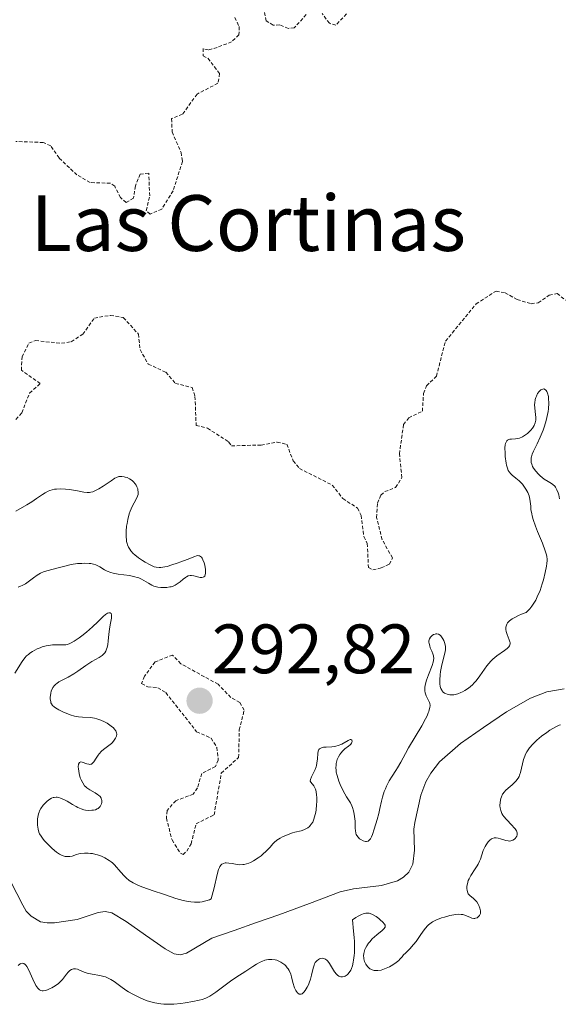
# Model space of a CAD drawing. Units: metres. Extents: x 622061 to 625541, y 4673975 to 4676349.
# Drawn here: x 623498 to 623576, y 4674841 to 4674983 of the extents above; entities that cross this region are included whole.
import ezdxf
from ezdxf.enums import TextEntityAlignment as Align

# ---------------------------------------------------------------- set-up
doc = ezdxf.new("R2010")
doc.units = ezdxf.units.M
doc.header["$MEASUREMENT"] = 0
doc.linetypes.add('TRAZOS', pattern=[0.75, 0.5, -0.25])
for name, color, linetype, lineweight in [('Carátula', 7, 'Continuous', 5), ('Corriente natural lineal', 142, 'Continuous', 13), ('Curva de nivel auxiliar', 36, 'TRAZOS', 0), ('Curva de nivel normal', 36, 'Continuous', 0), ('Punto de cota en terreno', 7, 'Continuous', 0), ('Rótulo de punto de cota en terreno', 19, 'Continuous', 0), ('Texto cartográfico', 19, 'Continuous', 0)]:
    doc.layers.add(name, color=color, linetype=linetype, lineweight=lineweight)
doc.styles.add('Arial', font='txt', dxfattribs={"height": 0.2})

# ---------------------------------------------------------------- blocks, each defined once
blk = doc.blocks.new('*U188')
at = {"layer": 'Curva de nivel normal', "color": 36, "linetype": 'Continuous', "lineweight": 0}
for points in [[(623497.57, 4674912.14, 290), (623499.11, 4674913.01, 290), (623499.86, 4674913.47, 290), (623500.54, 4674913.94, 290), (623501.37, 4674914.52, 290), (623501.78, 4674914.77, 290), (623502.2, 4674914.98, 290), (623502.42, 4674915.07, 290), (623502.76, 4674915.18, 290), (623503.12, 4674915.26, 290), (623503.37, 4674915.29, 290), (623503.89, 4674915.33, 290), (623504.68, 4674915.3, 290), (623505.19, 4674915.24, 290), (623506.14, 4674915.08, 290), (623507.29, 4674914.83, 290), (623507.8, 4674914.78, 290), (623508.14, 4674914.81, 290), (623508.31, 4674914.84, 290), (623508.59, 4674914.91, 290), (623508.88, 4674915.02, 290), (623509.48, 4674915.34, 290), (623510.1, 4674915.72, 290), (623511.21, 4674916.48, 290), (623511.76, 4674916.84, 290), (623511.99, 4674916.96, 290), (623512.31, 4674917.07, 290), (623512.46, 4674917.1, 290), (623512.78, 4674917.11, 290), (623513.09, 4674917.06, 290), (623513.25, 4674917.02, 290), (623513.5, 4674916.93, 290), (623513.88, 4674916.75, 290), (623514.24, 4674916.5, 290), (623514.41, 4674916.35, 290), (623514.67, 4674916.04, 290), (623514.79, 4674915.87, 290), (623514.93, 4674915.6, 290), (623515.03, 4674915.31, 290), (623515.07, 4674915.16, 290), (623515.11, 4674914.87, 290), (623515.11, 4674914.72, 290), (623515.08, 4674914.49, 290), (623515.02, 4674914.27, 290), (623514.82, 4674913.82, 290), (623514.25, 4674912.78, 290), (623513.96, 4674912.13, 290), (623513.83, 4674911.76, 290), (623513.62, 4674910.94, 290), (623513.51, 4674910.37, 290), (623513.45, 4674909.99, 290), (623513.38, 4674909.24, 290), (623513.37, 4674908.46, 290), (623513.41, 4674908, 290), (623513.44, 4674907.79, 290), (623513.51, 4674907.5, 290), (623513.56, 4674907.31, 290), (623513.71, 4674906.97, 290), (623513.89, 4674906.65, 290), (623514.04, 4674906.45, 290), (623514.39, 4674906.06, 290), (623514.62, 4674905.84, 290), (623515.14, 4674905.42, 290), (623515.71, 4674905.03, 290), (623516.09, 4674904.8, 290), (623516.8, 4674904.41, 290), (623517.21, 4674904.22, 290), (623517.4, 4674904.15, 290), (623517.68, 4674904.08, 290), (623518.13, 4674904.04, 290), (623518.37, 4674904.05, 290), (623518.92, 4674904.13, 290), (623519.24, 4674904.2, 290), (623519.95, 4674904.4, 290), (623520.71, 4674904.65, 290), (623521.22, 4674904.83, 290), (623522.15, 4674905.2, 290), (623523.21, 4674905.64, 290), (623523.47, 4674905.72, 290), (623523.59, 4674905.74, 290), (623523.81, 4674905.73, 290), (623523.91, 4674905.71, 290), (623524.05, 4674905.63, 290), (623524.18, 4674905.5, 290), (623524.26, 4674905.4, 290), (623524.4, 4674905.15, 290), (623524.57, 4674904.69, 290), (623524.66, 4674904.36, 290), (623524.76, 4674903.73, 290), (623524.77, 4674903.52, 290), (623524.75, 4674903.16, 290), (623524.72, 4674903.03, 290), (623524.64, 4674902.82, 290), (623524.54, 4674902.7, 290), (623524.43, 4674902.63, 290), (623524.25, 4674902.59, 290), (623523.99, 4674902.61, 290), (623523.1, 4674902.85, 290), (623522.73, 4674902.9, 290), (623522.55, 4674902.9, 290), (623522.28, 4674902.84, 290), (623522.01, 4674902.71, 290), (623521.87, 4674902.62, 290), (623521.57, 4674902.37, 290), (623521.12, 4674901.97, 290), (623520.85, 4674901.77, 290), (623520.39, 4674901.5, 290), (623520.13, 4674901.38, 290), (623519.85, 4674901.29, 290), (623519.65, 4674901.25, 290), (623519.23, 4674901.18, 290), (623518.94, 4674901.16, 290), (623518.36, 4674901.17, 290), (623517.93, 4674901.23, 290), (623517.52, 4674901.32, 290), (623517.33, 4674901.38, 290), (623517.06, 4674901.49, 290), (623516.57, 4674901.77, 290), (623515.93, 4674902.17, 290), (623515.58, 4674902.37, 290), (623515.19, 4674902.55, 290), (623514.97, 4674902.62, 290), (623514.62, 4674902.72, 290), (623513.85, 4674902.88, 290), (623512.23, 4674903.1, 290), (623511.51, 4674903.23, 290), (623511.2, 4674903.31, 290), (623510.67, 4674903.5, 290), (623510.25, 4674903.71, 290), (623509.6, 4674904.12, 290), (623509.22, 4674904.34, 290), (623509.02, 4674904.42, 290), (623508.69, 4674904.53, 290), (623508.31, 4674904.6, 290), (623508.09, 4674904.62, 290), (623507.41, 4674904.64, 290), (623507.02, 4674904.63, 290), (623506.42, 4674904.59, 290), (623505.48, 4674904.46, 290), (623504.56, 4674904.25, 290), (623503.44, 4674903.94, 290), (623502.92, 4674903.8, 290), (623501.99, 4674903.58, 290), (623501.54, 4674903.44, 290), (623501.08, 4674903.24, 290), (623500.85, 4674903.1, 290), (623500.6, 4674902.93, 290), (623500.09, 4674902.55, 290), (623499.33, 4674901.98, 290), (623498.92, 4674901.71, 290), (623498.47, 4674901.46, 290), (623498.24, 4674901.36, 290), (623497.87, 4674901.22, 290)], [(623497.41, 4674888.86, 290), (623498.45, 4674890.56, 290), (623498.86, 4674891.1, 290), (623499.1, 4674891.35, 290), (623499.36, 4674891.58, 290), (623499.55, 4674891.73, 290), (623499.95, 4674892, 290), (623500.59, 4674892.35, 290), (623501.04, 4674892.53, 290), (623501.33, 4674892.64, 290), (623501.92, 4674892.8, 290), (623502.23, 4674892.87, 290), (623502.82, 4674892.93, 290), (623503.36, 4674892.95, 290), (623504.25, 4674892.94, 290), (623504.72, 4674892.96, 290), (623504.94, 4674893, 290), (623505.28, 4674893.12, 290), (623505.47, 4674893.21, 290), (623505.9, 4674893.46, 290), (623506.63, 4674893.95, 290), (623507.04, 4674894.25, 290), (623507.67, 4674894.75, 290), (623508.57, 4674895.52, 290), (623509.32, 4674896.25, 290), (623510.1, 4674897.03, 290), (623510.42, 4674897.31, 290), (623510.7, 4674897.48, 290), (623510.87, 4674897.54, 290), (623511.06, 4674897.54, 290), (623511.22, 4674897.43, 290), (623511.28, 4674897.26, 290), (623511.29, 4674897.13, 290), (623511.26, 4674896.78, 290), (623511.07, 4674895.8, 290), (623510.98, 4674895.17, 290), (623510.9, 4674894.46, 290), (623510.8, 4674893.46, 290), (623510.73, 4674892.98, 290), (623510.63, 4674892.54, 290), (623510.57, 4674892.34, 290), (623510.45, 4674892.06, 290), (623510.31, 4674891.82, 290), (623510.2, 4674891.68, 290), (623509.94, 4674891.43, 290), (623509.5, 4674891.12, 290), (623508.46, 4674890.55, 290), (623507.6, 4674889.99, 290), (623506.45, 4674889.17, 290), (623505.88, 4674888.79, 290), (623505.07, 4674888.33, 290), (623504.12, 4674887.84, 290), (623503.72, 4674887.62, 290), (623503.41, 4674887.41, 290), (623503.28, 4674887.29, 290), (623503.1, 4674887.12, 290), (623502.88, 4674886.83, 290), (623502.79, 4674886.68, 290), (623502.64, 4674886.34, 290), (623502.55, 4674885.96, 290), (623502.49, 4674885.43, 290), (623502.5, 4674885.17, 290), (623502.55, 4674884.81, 290), (623502.59, 4674884.64, 290), (623502.65, 4674884.5, 290), (623502.82, 4674884.25, 290), (623503.05, 4674884.04, 290), (623503.24, 4674883.9, 290), (623503.74, 4674883.62, 290), (623504.39, 4674883.3, 290), (623504.76, 4674883.14, 290), (623505.34, 4674882.91, 290), (623505.95, 4674882.72, 290), (623506.25, 4674882.66, 290), (623506.55, 4674882.61, 290), (623507.13, 4674882.56, 290), (623508.28, 4674882.5, 290), (623508.86, 4674882.41, 290), (623509.15, 4674882.33, 290), (623509.73, 4674882.13, 290), (623510.29, 4674881.88, 290), (623510.63, 4674881.69, 290), (623511.22, 4674881.3, 290), (623511.55, 4674881.03, 290), (623511.68, 4674880.89, 290), (623511.88, 4674880.63, 290), (623511.96, 4674880.46, 290), (623512, 4674880.34, 290), (623512.02, 4674880.11, 290), (623511.99, 4674879.86, 290), (623511.95, 4674879.74, 290), (623511.87, 4674879.55, 290), (623511.68, 4674879.26, 290), (623511.42, 4674878.96, 290), (623511.26, 4674878.81, 290), (623510.69, 4674878.36, 290), (623510.13, 4674877.93, 290), (623509.86, 4674877.69, 290), (623509.49, 4674877.3, 290), (623509.34, 4674877.1, 290), (623509.06, 4674876.67, 290), (623508.74, 4674876.16, 290), (623508.57, 4674875.97, 290), (623508.39, 4674875.84, 290), (623508.29, 4674875.81, 290), (623508.12, 4674875.79, 290), (623508.01, 4674875.81, 290), (623507.76, 4674875.87, 290), (623507.05, 4674876.13, 290), (623506.86, 4674876.16, 290), (623506.68, 4674876.08, 290), (623506.55, 4674875.84, 290), (623506.51, 4674875.46, 290), (623506.52, 4674875.16, 290), (623506.62, 4674874.51, 290), (623506.8, 4674873.87, 290), (623506.92, 4674873.56, 290), (623507.14, 4674873.13, 290), (623507.42, 4674872.74, 290), (623507.58, 4674872.57, 290), (623507.76, 4674872.42, 290), (623508.15, 4674872.15, 290), (623508.94, 4674871.71, 290), (623509.28, 4674871.5, 290), (623509.42, 4674871.39, 290), (623509.64, 4674871.17, 290), (623509.78, 4674870.94, 290), (623509.84, 4674870.78, 290), (623509.87, 4674870.67, 290), (623509.88, 4674870.45, 290), (623509.87, 4674870.34, 290), (623509.83, 4674870.12, 290), (623509.76, 4674869.97, 290), (623509.63, 4674869.75, 290), (623509.45, 4674869.56, 290), (623509.34, 4674869.48, 290), (623509.23, 4674869.41, 290), (623508.97, 4674869.3, 290), (623508.67, 4674869.23, 290), (623508.46, 4674869.21, 290), (623508.02, 4674869.2, 290), (623507.56, 4674869.25, 290), (623507.31, 4674869.3, 290), (623506.91, 4674869.43, 290), (623506.46, 4674869.62, 290), (623506.21, 4674869.75, 290), (623505.68, 4674870.05, 290), (623504.91, 4674870.51, 290), (623504.52, 4674870.72, 290), (623503.97, 4674870.96, 290), (623503.71, 4674871.04, 290), (623503.47, 4674871.08, 290), (623503.32, 4674871.09, 290), (623503.04, 4674871.06, 290), (623502.91, 4674871.03, 290), (623502.66, 4674870.93, 290), (623502.44, 4674870.81, 290), (623502.05, 4674870.51, 290), (623501.68, 4674870.16, 290), (623501.47, 4674869.93, 290), (623501.13, 4674869.45, 290), (623500.96, 4674869.12, 290), (623500.88, 4674868.95, 290), (623500.8, 4674868.68, 290), (623500.7, 4674868.21, 290), (623500.68, 4674867.97, 290), (623500.66, 4674867.47, 290), (623500.68, 4674867.07, 290), (623500.75, 4674866.51, 290), (623500.87, 4674866.06, 290), (623500.96, 4674865.84, 290), (623501.17, 4674865.48, 290), (623501.48, 4674865.06, 290), (623501.68, 4674864.83, 290), (623502.36, 4674864.11, 290), (623502.76, 4674863.74, 290), (623503.39, 4674863.22, 290), (623503.81, 4674862.94, 290), (623504.02, 4674862.82, 290), (623504.32, 4674862.68, 290), (623504.61, 4674862.6, 290), (623504.79, 4674862.57, 290), (623505.14, 4674862.56, 290), (623505.3, 4674862.58, 290), (623505.63, 4674862.65, 290), (623506.27, 4674862.85, 290), (623506.6, 4674862.95, 290), (623506.85, 4674863, 290), (623507.38, 4674863.06, 290), (623507.92, 4674863.06, 290), (623508.28, 4674863.02, 290), (623508.53, 4674862.99, 290), (623509.02, 4674862.88, 290), (623509.29, 4674862.8, 290), (623509.83, 4674862.61, 290), (623510.34, 4674862.38, 290), (623510.95, 4674862.02, 290), (623511.22, 4674861.83, 290), (623511.4, 4674861.68, 290), (623511.71, 4674861.37, 290), (623512.6, 4674860.33, 290), (623513.08, 4674859.81, 290), (623513.36, 4674859.54, 290), (623513.83, 4674859.16, 290), (623514.36, 4674858.8, 290), (623514.65, 4674858.64, 290), (623514.95, 4674858.5, 290), (623515.63, 4674858.23, 290), (623517.41, 4674857.63, 290), (623518.59, 4674857.22, 290), (623519.83, 4674856.78, 290), (623520.51, 4674856.55, 290), (623521.57, 4674856.26, 290), (623522.29, 4674856.12, 290), (623522.65, 4674856.07, 290), (623523.2, 4674856.03, 290), (623523.93, 4674856.05, 290), (623524.28, 4674856.09, 290), (623524.81, 4674856.2, 290), (623525.33, 4674856.38, 290), (623525.58, 4674856.5, 290), (623525.73, 4674857.02, 290), (623525.99, 4674858.07, 290), (623526.41, 4674859.98, 290), (623526.63, 4674860.71, 290), (623526.75, 4674860.99, 290), (623526.83, 4674861.15, 290), (623527.02, 4674861.39, 290), (623527.12, 4674861.48, 290), (623527.33, 4674861.6, 290), (623527.57, 4674861.67, 290), (623527.74, 4674861.68, 290), (623528.11, 4674861.64, 290), (623528.59, 4674861.56, 290), (623529.3, 4674861.43, 290), (623529.69, 4674861.4, 290), (623530.1, 4674861.42, 290), (623530.31, 4674861.44, 290), (623530.64, 4674861.52, 290), (623530.97, 4674861.63, 290), (623531.2, 4674861.73, 290), (623531.65, 4674861.96, 290), (623532.32, 4674862.39, 290), (623532.74, 4674862.7, 290), (623532.99, 4674862.92, 290), (623533.45, 4674863.33, 290), (623534.02, 4674863.93, 290), (623534.43, 4674864.39, 290), (623534.63, 4674864.6, 290), (623535, 4674864.91, 290), (623535.46, 4674865.21, 290), (623535.82, 4674865.4, 290), (623536.62, 4674865.75, 290), (623537.26, 4674865.97, 290), (623537.59, 4674866.07, 290), (623538.46, 4674866.28, 290), (623538.87, 4674866.42, 290), (623539.26, 4674866.6, 290), (623539.45, 4674866.71, 290), (623539.67, 4674866.9, 290), (623539.78, 4674867.01, 290), (623539.93, 4674867.2, 290), (623540.14, 4674867.53, 290), (623540.31, 4674867.94, 290), (623540.41, 4674868.25, 290), (623540.57, 4674868.93, 290), (623540.63, 4674869.28, 290), (623540.7, 4674870.01, 290), (623540.72, 4674870.49, 290), (623540.72, 4674871.09, 290), (623540.7, 4674871.37, 290), (623540.62, 4674871.92, 290), (623540.52, 4674872.25, 290), (623540.45, 4674872.43, 290), (623540.29, 4674872.72, 290), (623539.85, 4674873.23, 290), (623539.79, 4674873.39, 290), (623539.81, 4674873.63, 290), (623539.98, 4674874.02, 290), (623540.32, 4674874.67, 290), (623540.49, 4674875.04, 290), (623540.64, 4674875.44, 290), (623540.69, 4674875.64, 290), (623540.75, 4674875.96, 290), (623540.81, 4674876.58, 290), (623540.87, 4674877.35, 290), (623540.93, 4674877.67, 290), (623541.04, 4674877.92, 290), (623541.12, 4674878.02, 290), (623541.28, 4674878.14, 290), (623541.41, 4674878.19, 290), (623541.71, 4674878.26, 290), (623542.06, 4674878.29, 290), (623542.86, 4674878.32, 290), (623543.27, 4674878.37, 290), (623543.47, 4674878.41, 290), (623543.77, 4674878.49, 290), (623544.32, 4674878.72, 290), (623545.21, 4674879.22, 290), (623545.51, 4674879.35, 290), (623545.62, 4674879.36, 290), (623545.75, 4674879.29, 290), (623545.78, 4674879.12, 290), (623545.73, 4674878.93, 290), (623545.69, 4674878.83, 290), (623545.59, 4674878.69, 290), (623545.51, 4674878.59, 290), (623545.29, 4674878.41, 290), (623544.75, 4674878.02, 290), (623544.44, 4674877.73, 290), (623544.16, 4674877.4, 290), (623544.02, 4674877.2, 290), (623543.84, 4674876.88, 290), (623543.67, 4674876.51, 290), (623543.61, 4674876.32, 290), (623543.51, 4674875.9, 290), (623543.48, 4674875.67, 290), (623543.47, 4674875.32, 290), (623543.49, 4674874.95, 290), (623543.52, 4674874.7, 290), (623543.63, 4674874.18, 290), (623543.88, 4674873.4, 290), (623544.08, 4674872.89, 290), (623544.52, 4674871.98, 290), (623544.99, 4674871.16, 290), (623545.54, 4674870.27, 290), (623545.76, 4674869.84, 290), (623545.85, 4674869.62, 290), (623546, 4674869.14, 290), (623546.1, 4674868.65, 290), (623546.15, 4674868.32, 290), (623546.21, 4674867.66, 290), (623546.23, 4674867.18, 290), (623546.25, 4674866.58, 290), (623546.27, 4674866.31, 290), (623546.34, 4674865.93, 290), (623546.39, 4674865.76, 290), (623546.46, 4674865.61, 290), (623546.65, 4674865.34, 290), (623546.87, 4674865.12, 290), (623547.04, 4674865, 290), (623547.38, 4674864.83, 290), (623547.71, 4674864.75, 290), (623547.86, 4674864.75, 290), (623548.07, 4674864.8, 290), (623548.26, 4674864.92, 290), (623548.35, 4674865.01, 290), (623548.43, 4674865.12, 290), (623548.57, 4674865.4, 290), (623548.7, 4674865.74, 290), (623548.95, 4674866.52, 290), (623549.39, 4674867.87, 290), (623549.63, 4674868.76, 290), (623549.78, 4674869.47, 290), (623550.02, 4674870.53, 290), (623550.16, 4674871.08, 290), (623550.41, 4674871.9, 290), (623550.56, 4674872.3, 290), (623550.74, 4674872.69, 290), (623551.12, 4674873.42, 290), (623551.53, 4674874.11, 290), (623552.07, 4674874.94, 290), (623552.32, 4674875.32, 290), (623552.79, 4674876.13, 290), (623553.45, 4674877.36, 290), (623553.9, 4674878.16, 290), (623555.77, 4674881.33, 290), (623556.32, 4674882.34, 290), (623556.54, 4674882.78, 290), (623556.71, 4674883.17, 290), (623556.8, 4674883.39, 290), (623556.91, 4674883.79, 290), (623556.95, 4674883.96, 290), (623556.97, 4674884.25, 290), (623556.94, 4674884.51, 290), (623556.89, 4674884.66, 290), (623556.76, 4674884.94, 290), (623556.39, 4674885.62, 290), (623556.25, 4674886.04, 290), (623556.2, 4674886.37, 290), (623556.2, 4674886.55, 290), (623556.22, 4674886.84, 290), (623556.27, 4674887.17, 290), (623556.47, 4674887.88, 290), (623556.73, 4674888.63, 290), (623557.26, 4674889.98, 290), (623557.42, 4674890.48, 290), (623557.46, 4674890.69, 290), (623557.5, 4674891.04, 290), (623557.48, 4674891.25, 290), (623557.45, 4674891.39, 290), (623557.36, 4674891.67, 290), (623557.22, 4674892.02, 290), (623557.01, 4674892.52, 290), (623556.92, 4674892.78, 290), (623556.83, 4674893.15, 290), (623556.81, 4674893.33, 290), (623556.82, 4674893.5, 290), (623556.9, 4674893.8, 290), (623557.05, 4674894.06, 290), (623557.18, 4674894.2, 290), (623557.28, 4674894.28, 290), (623557.48, 4674894.42, 290), (623557.69, 4674894.5, 290), (623557.79, 4674894.52, 290), (623557.95, 4674894.52, 290), (623558.19, 4674894.47, 290), (623558.42, 4674894.32, 290), (623558.54, 4674894.22, 290), (623558.73, 4674893.97, 290), (623558.82, 4674893.82, 290), (623558.95, 4674893.57, 290), (623559.1, 4674893.15, 290), (623559.18, 4674892.69, 290), (623559.2, 4674892.46, 290), (623559.18, 4674892.22, 290), (623559.11, 4674891.74, 290), (623558.65, 4674890.06, 290), (623558.47, 4674889.12, 290), (623558.41, 4674888.64, 290), (623558.36, 4674887.94, 290), (623558.38, 4674887.31, 290), (623558.41, 4674887.04, 290), (623558.47, 4674886.8, 290), (623558.52, 4674886.66, 290), (623558.64, 4674886.43, 290), (623558.71, 4674886.33, 290), (623558.87, 4674886.16, 290), (623559.05, 4674886.03, 290), (623559.18, 4674885.97, 290), (623559.43, 4674885.87, 290), (623559.83, 4674885.78, 290), (623560.04, 4674885.76, 290), (623560.38, 4674885.79, 290), (623560.76, 4674885.87, 290), (623560.98, 4674885.93, 290), (623561.39, 4674886.09, 290), (623561.61, 4674886.2, 290), (623561.95, 4674886.38, 290), (623562.49, 4674886.74, 290), (623563.04, 4674887.21, 290), (623563.3, 4674887.49, 290), (623563.57, 4674887.79, 290), (623564.09, 4674888.48, 290), (623565.13, 4674889.92, 290), (623565.68, 4674890.58, 290), (623565.98, 4674890.87, 290), (623566.56, 4674891.36, 290), (623567.63, 4674892.11, 290), (623568.03, 4674892.41, 290), (623568.18, 4674892.55, 290), (623568.26, 4674892.64, 290), (623568.37, 4674892.82, 290), (623568.45, 4674893.08, 290), (623568.45, 4674893.27, 290), (623568.42, 4674893.4, 290), (623568.34, 4674893.68, 290), (623568.03, 4674894.44, 290), (623567.9, 4674894.85, 290), (623567.86, 4674895.14, 290), (623567.85, 4674895.29, 290), (623567.86, 4674895.5, 290), (623567.93, 4674895.76, 290), (623567.98, 4674895.89, 290), (623568.1, 4674896.08, 290), (623568.37, 4674896.38, 290), (623568.77, 4674896.68, 290), (623569.03, 4674896.84, 290), (623569.68, 4674897.17, 290), (623570.08, 4674897.34, 290), (623570.77, 4674897.6, 290), (623570.95, 4674897.77, 290), (623571.28, 4674898.12, 290), (623571.59, 4674898.51, 290), (623571.78, 4674898.79, 290), (623572.13, 4674899.37, 290), (623572.36, 4674899.83, 290), (623572.75, 4674900.76, 290), (623573.07, 4674901.68, 290), (623573.24, 4674902.27, 290), (623573.5, 4674903.33, 290), (623573.68, 4674904.24, 290), (623573.73, 4674904.61, 290), (623573.76, 4674905.04, 290), (623573.76, 4674905.24, 290), (623573.72, 4674905.61, 290), (623573.67, 4674905.86, 290), (623573.5, 4674906.41, 290), (623573.08, 4674907.54, 290), (623572.4, 4674909.22, 290), (623572.1, 4674909.99, 290), (623571.76, 4674910.93, 290), (623571.62, 4674911.45, 290), (623571.55, 4674911.76, 290), (623571.45, 4674912.38, 290), (623571.41, 4674912.84, 290), (623571.34, 4674913.49, 290), (623571.29, 4674913.82, 290), (623571.17, 4674914.31, 290), (623571.09, 4674914.55, 290), (623570.98, 4674914.79, 290), (623570.73, 4674915.26, 290), (623570.42, 4674915.71, 290), (623570.21, 4674915.98, 290), (623569.76, 4674916.45, 290), (623569.3, 4674916.86, 290), (623568.76, 4674917.28, 290), (623568.54, 4674917.47, 290), (623568.3, 4674917.76, 290), (623568.19, 4674917.94, 290), (623568.06, 4674918.28, 290), (623567.94, 4674918.74, 290), (623567.89, 4674919.03, 290), (623567.77, 4674919.95, 290), (623567.73, 4674920.46, 290), (623567.72, 4674921.19, 290), (623567.77, 4674921.62, 290), (623567.8, 4674921.81, 290), (623567.88, 4674922.04, 290), (623567.99, 4674922.21, 290), (623568.08, 4674922.3, 290), (623568.29, 4674922.41, 290), (623568.4, 4674922.44, 290), (623568.66, 4674922.47, 290), (623569.24, 4674922.5, 290), (623569.55, 4674922.54, 290), (623569.78, 4674922.6, 290), (623570.24, 4674922.79, 290), (623570.67, 4674923.07, 290), (623570.94, 4674923.28, 290), (623571.41, 4674923.73, 290), (623571.66, 4674924.04, 290), (623571.77, 4674924.19, 290), (623571.91, 4674924.42, 290), (623572.06, 4674924.78, 290), (623572.14, 4674925.16, 290), (623572.15, 4674925.36, 290), (623572.15, 4674925.56, 290), (623572.11, 4674926, 290), (623571.98, 4674926.92, 290), (623571.97, 4674927.41, 290), (623571.98, 4674927.65, 290), (623572.07, 4674928.13, 290), (623572.15, 4674928.43, 290), (623572.23, 4674928.63, 290), (623572.4, 4674928.98, 290), (623572.62, 4674929.3, 290), (623572.85, 4674929.51, 290), (623572.96, 4674929.58, 290), (623573.14, 4674929.64, 290), (623573.31, 4674929.65, 290), (623573.55, 4674929.53, 290), (623573.62, 4674929.45, 290), (623573.72, 4674929.3, 290), (623573.84, 4674929.03, 290), (623573.95, 4674928.57, 290), (623573.98, 4674928.29, 290), (623574.01, 4674927.6, 290), (623573.97, 4674926.82, 290), (623573.92, 4674926.41, 290), (623573.84, 4674925.99, 290), (623573.64, 4674925.14, 290), (623573.38, 4674924.3, 290), (623573.18, 4674923.76, 290), (623572.78, 4674922.74, 290), (623572.33, 4674921.78, 290), (623571.83, 4674920.74, 290), (623571.64, 4674920.3, 290), (623571.53, 4674919.93, 290), (623571.49, 4674919.75, 290), (623571.46, 4674919.49, 290), (623571.48, 4674919.11, 290), (623571.55, 4674918.85, 290), (623571.6, 4674918.71, 290), (623571.69, 4674918.51, 290), (623571.82, 4674918.3, 290), (623572.13, 4674917.86, 290), (623572.51, 4674917.44, 290), (623572.78, 4674917.17, 290), (623573.34, 4674916.72, 290), (623573.92, 4674916.36, 290), (623574.38, 4674916.1, 290), (623574.58, 4674915.96, 290), (623574.85, 4674915.7, 290), (623574.97, 4674915.54, 290), (623575.18, 4674915.17, 290), (623575.35, 4674914.75, 290), (623575.44, 4674914.46, 290), (623575.56, 4674913.9, 290)], [(623575.66, 4674881.47, 290), (623575.47, 4674881.41, 290), (623575.02, 4674881.2, 290), (623574.17, 4674880.69, 290), (623573.7, 4674880.37, 290), (623572.98, 4674879.84, 290), (623572.29, 4674879.28, 290), (623571.98, 4674879, 290), (623571.71, 4674878.72, 290), (623571.24, 4674878.17, 290), (623570.87, 4674877.62, 290), (623570.67, 4674877.25, 290), (623570.56, 4674876.99, 290), (623570.38, 4674876.48, 290), (623569.95, 4674874.65, 290), (623569.82, 4674874.27, 290), (623569.74, 4674874.08, 290), (623569.6, 4674873.82, 290), (623569.44, 4674873.58, 290), (623569.32, 4674873.43, 290), (623569.05, 4674873.14, 290), (623568.76, 4674872.88, 290), (623568.18, 4674872.4, 290), (623567.8, 4674872.05, 290), (623567.64, 4674871.88, 290), (623567.38, 4674871.53, 290), (623567.2, 4674871.16, 290), (623567.12, 4674870.92, 290), (623567.02, 4674870.4, 290), (623566.99, 4674869.86, 290), (623567.02, 4674869.58, 290), (623567.11, 4674869.16, 290), (623567.29, 4674868.73, 290), (623567.42, 4674868.51, 290), (623567.56, 4674868.3, 290), (623567.92, 4674867.87, 290), (623568.7, 4674867.07, 290), (623569.03, 4674866.71, 290), (623569.16, 4674866.55, 290), (623569.35, 4674866.25, 290), (623569.46, 4674865.97, 290), (623569.48, 4674865.81, 290), (623569.47, 4674865.7, 290), (623569.42, 4674865.49, 290), (623569.3, 4674865.29, 290), (623569.22, 4674865.19, 290), (623569.09, 4674865.07, 290), (623568.84, 4674864.91, 290), (623568.54, 4674864.82, 290), (623568.37, 4674864.8, 290), (623568.2, 4674864.81, 290), (623567.83, 4674864.87, 290), (623567.09, 4674865.1, 290), (623566.74, 4674865.2, 290), (623566.47, 4674865.24, 290), (623566.34, 4674865.25, 290), (623566.17, 4674865.24, 290), (623565.91, 4674865.17, 290), (623565.79, 4674865.11, 290), (623565.56, 4674864.93, 290), (623565.32, 4674864.69, 290), (623565.01, 4674864.27, 290), (623564.87, 4674864.03, 290), (623564.59, 4674863.44, 290), (623564.38, 4674862.8, 290), (623564.19, 4674862.21, 290), (623564.08, 4674861.92, 290), (623563.87, 4674861.46, 290), (623563.74, 4674861.24, 290), (623563.45, 4674860.79, 290), (623562.82, 4674859.87, 290), (623562.56, 4674859.39, 290), (623562.46, 4674859.15, 290), (623562.32, 4674858.66, 290), (623562.27, 4674858.34, 290), (623562.26, 4674857.94, 290), (623562.28, 4674857.76, 290), (623562.34, 4674857.51, 290), (623562.38, 4674857.39, 290), (623562.46, 4674857.24, 290), (623562.67, 4674856.99, 290), (623563.21, 4674856.55, 290), (623563.49, 4674856.28, 290), (623563.67, 4674856.07, 290), (623563.88, 4674855.74, 290), (623563.97, 4674855.57, 290), (623564.13, 4674855.17, 290), (623564.21, 4674854.78, 290), (623564.21, 4674854.6, 290), (623564.19, 4674854.43, 290), (623564.16, 4674854.32, 290), (623564.08, 4674854.14, 290), (623564.02, 4674854.05, 290), (623563.89, 4674853.91, 290), (623563.73, 4674853.8, 290), (623563.51, 4674853.72, 290), (623563.38, 4674853.7, 290), (623563.25, 4674853.7, 290), (623562.97, 4674853.75, 290), (623562.69, 4674853.86, 290), (623562.3, 4674854.03, 290), (623562.1, 4674854.12, 290), (623561.68, 4674854.24, 290), (623561.45, 4674854.28, 290), (623561.06, 4674854.3, 290), (623560.62, 4674854.27, 290), (623560.38, 4674854.23, 290), (623559.83, 4674854.12, 290), (623559.03, 4674853.9, 290), (623558.63, 4674853.77, 290), (623557.79, 4674853.43, 290), (623557.33, 4674853.19, 290), (623557.13, 4674853.06, 290), (623556.76, 4674852.78, 290), (623556.54, 4674852.57, 290), (623556.11, 4674852.08, 290), (623555.63, 4674851.39, 290), (623554.96, 4674850.4, 290), (623554.61, 4674849.94, 290), (623554.08, 4674849.35, 290), (623553.44, 4674848.73, 290), (623553.18, 4674848.46, 290), (623552.95, 4674848.21, 290), (623552.66, 4674847.86, 290), (623552.48, 4674847.68, 290), (623552.13, 4674847.39, 290), (623551.9, 4674847.22, 290), (623551.41, 4674846.91, 290), (623551.13, 4674846.76, 290), (623550.68, 4674846.55, 290), (623550.21, 4674846.37, 290), (623549.97, 4674846.3, 290), (623549.5, 4674846.22, 290), (623549.28, 4674846.21, 290), (623548.95, 4674846.24, 290), (623548.65, 4674846.33, 290), (623548.47, 4674846.42, 290), (623548.35, 4674846.49, 290), (623548.14, 4674846.66, 290), (623548, 4674846.81, 290), (623547.76, 4674847.15, 290), (623547.58, 4674847.53, 290), (623547.48, 4674847.89, 290), (623547.45, 4674848.07, 290), (623547.44, 4674848.35, 290), (623547.46, 4674848.65, 290), (623547.5, 4674848.85, 290), (623547.62, 4674849.24, 290), (623547.7, 4674849.43, 290), (623547.9, 4674849.79, 290), (623548.13, 4674850.13, 290), (623548.31, 4674850.35, 290), (623548.68, 4674850.76, 290), (623549.34, 4674851.35, 290), (623550.1, 4674851.97, 290), (623550.36, 4674852.22, 290), (623550.51, 4674852.43, 290), (623550.54, 4674852.53, 290), (623550.52, 4674852.73, 290), (623550.46, 4674852.86, 290), (623550.21, 4674853.16, 290), (623549.83, 4674853.52, 290), (623549.6, 4674853.71, 290), (623549.22, 4674853.98, 290), (623548.82, 4674854.22, 290), (623548.62, 4674854.32, 290), (623548.26, 4674854.44, 290), (623548.07, 4674854.47, 290), (623547.74, 4674854.45, 290), (623547.36, 4674854.35, 290), (623547.14, 4674854.26, 290), (623546.64, 4674854, 290), (623546.34, 4674853.82, 290), (623545.85, 4674853.48, 290), (623546.01, 4674851.88, 290), (623546.08, 4674850.95, 290), (623546.11, 4674850.39, 290), (623546.13, 4674849.39, 290), (623546.11, 4674848.75, 290), (623546.09, 4674848.36, 290), (623546.01, 4674847.7, 290), (623545.96, 4674847.41, 290), (623545.84, 4674846.92, 290), (623545.7, 4674846.52, 290), (623545.6, 4674846.3, 290), (623545.38, 4674845.94, 290), (623545.19, 4674845.71, 290), (623545.06, 4674845.59, 290), (623544.8, 4674845.41, 290), (623544.67, 4674845.35, 290), (623544.41, 4674845.3, 290), (623544.16, 4674845.32, 290), (623544, 4674845.37, 290), (623543.89, 4674845.42, 290), (623543.7, 4674845.55, 290), (623543.54, 4674845.7, 290), (623543.26, 4674846.06, 290), (623542.54, 4674847.25, 290), (623542.32, 4674847.55, 290), (623542.2, 4674847.67, 290), (623541.97, 4674847.85, 290), (623541.81, 4674847.92, 290), (623541.7, 4674847.95, 290), (623541.48, 4674847.98, 290), (623541.25, 4674847.94, 290), (623541.13, 4674847.9, 290), (623540.96, 4674847.82, 290), (623540.71, 4674847.63, 290), (623540.5, 4674847.36, 290), (623540.41, 4674847.19, 290), (623540.33, 4674847, 290), (623540.2, 4674846.57, 290), (623539.97, 4674845.54, 290), (623539.82, 4674844.97, 290), (623539.63, 4674844.45, 290), (623539.52, 4674844.19, 290), (623539.34, 4674843.83, 290), (623539.05, 4674843.36, 290), (623538.86, 4674843.11, 290), (623538.76, 4674843.01, 290), (623538.61, 4674842.9, 290), (623538.47, 4674842.84, 290), (623538.2, 4674842.84, 290), (623537.95, 4674843.01, 290), (623537.8, 4674843.2, 290), (623537.71, 4674843.36, 290), (623537.55, 4674843.74, 290), (623537.31, 4674844.53, 290), (623537.1, 4674845.3, 290), (623536.98, 4674845.68, 290), (623536.74, 4674846.22, 290), (623536.6, 4674846.47, 290), (623536.49, 4674846.62, 290), (623536.26, 4674846.9, 290), (623536.13, 4674847.02, 290), (623535.86, 4674847.25, 290), (623535.58, 4674847.44, 290), (623535.38, 4674847.54, 290), (623534.98, 4674847.7, 290), (623534.74, 4674847.77, 290), (623534.28, 4674847.83, 290), (623533.81, 4674847.81, 290), (623533.49, 4674847.75, 290), (623533.27, 4674847.69, 290), (623532.83, 4674847.53, 290), (623532.58, 4674847.41, 290), (623532.06, 4674847.13, 290), (623531.55, 4674846.81, 290), (623530.55, 4674846.15, 290), (623529.13, 4674845.24, 290), (623528.35, 4674844.71, 290), (623526.25, 4674843.11, 290), (623525.66, 4674842.72, 290), (623525.38, 4674842.55, 290), (623524.83, 4674842.28, 290), (623524.27, 4674842.08, 290), (623523.87, 4674841.96, 290), (623522.95, 4674841.76, 290), (623521.82, 4674841.58, 290), (623521.2, 4674841.49, 290), (623520.23, 4674841.41, 290), (623519.27, 4674841.38, 290), (623518.8, 4674841.39, 290), (623518.36, 4674841.43, 290), (623517.51, 4674841.57, 290), (623516.72, 4674841.77, 290), (623516.23, 4674841.94, 290), (623515.29, 4674842.34, 290), (623514.32, 4674842.83, 290), (623513.71, 4674843.19, 290), (623513.33, 4674843.43, 290), (623512.61, 4674843.92, 290), (623511.64, 4674844.63, 290), (623511.17, 4674844.93, 290), (623510.68, 4674845.19, 290), (623510.42, 4674845.3, 290), (623510.16, 4674845.38, 290), (623509.61, 4674845.51, 290), (623508.51, 4674845.69, 290), (623508.01, 4674845.79, 290), (623507.78, 4674845.85, 290), (623507.37, 4674845.99, 290), (623506.69, 4674846.29, 290), (623506.38, 4674846.4, 290), (623506.13, 4674846.46, 290), (623506, 4674846.47, 290), (623505.82, 4674846.46, 290), (623505.56, 4674846.39, 290), (623505.3, 4674846.24, 290), (623505.18, 4674846.13, 290), (623505.06, 4674846, 290), (623504.81, 4674845.69, 290), (623504.23, 4674844.94, 290), (623503.87, 4674844.56, 290), (623503.66, 4674844.37, 290), (623503.2, 4674844.03, 290), (623502.72, 4674843.74, 290), (623502.5, 4674843.63, 290), (623502.09, 4674843.45, 290), (623501.8, 4674843.36, 290), (623501.47, 4674843.3, 290), (623501.33, 4674843.31, 290), (623501.12, 4674843.35, 290), (623500.93, 4674843.46, 290), (623500.84, 4674843.54, 290), (623500.71, 4674843.68, 290), (623500.44, 4674844.09, 290), (623500, 4674844.97, 290), (623499.41, 4674846.28, 290), (623499.12, 4674846.79, 290), (623498.98, 4674846.98, 290), (623498.89, 4674847.08, 290), (623498.71, 4674847.22, 290), (623498.45, 4674847.29, 290), (623498.27, 4674847.25, 290), (623498.15, 4674847.18, 290), (623497.91, 4674846.97, 290)]]:
    blk.add_polyline3d(points, dxfattribs=at)
blk = doc.blocks.new('5PATER')
at = {"layer": 'Carátula', "linetype": 'Continuous', "lineweight": 5}
h = blk.add_hatch(color=250, dxfattribs=at)
edge = h.paths.add_edge_path()
edge.add_ellipse((0, 0.01), major_axis=(-1.33, -1.34), ratio=0.999422, start_angle=0, end_angle=360)

msp = doc.modelspace()

# ---------------------------------------------------------------- linework, layer by layer
at = {"layer": 'Corriente natural lineal', "color": 142, "linetype": 'Continuous', "lineweight": 13}
msp.add_polyline3d([(623576.1901, 4674886.6351, 287.9056), (623573.7201, 4674886.2101, 287.6524), (623571.4001, 4674885.3101, 287.3201), (623567.9501, 4674883.3301, 287.26), (623564.6351, 4674881.0651, 287.2199), (623561.3201, 4674878.8001, 287.1892), (623558.3501, 4674876.1501, 287.1485), (623557.0601, 4674874.5201, 287.1012), (623556.3501, 4674873.2801, 287.0929), (623555.6601, 4674871.3801, 287.1687), (623554.7801, 4674867.4801, 287.1672), (623554.6401, 4674866.5001, 287.1649), (623554.7501, 4674863.4701, 287.0906), (623554.4901, 4674861.4801, 287.0329), (623553.9101, 4674860.3501, 286.9962), (623553.1801, 4674859.6101, 286.9535), (623552.3101, 4674859.1101, 286.9038), (623549.9901, 4674858.4101, 286.8568), (623545.9901, 4674857.9601, 287.127), (623544.0601, 4674857.5201, 287.158), (623539.6601, 4674855.8601, 286.9231), (623535.2601, 4674854.2001, 286.7632), (623532.0568, 4674853.0934, 286.8305), (623528.8534, 4674851.9868, 286.9529), (623525.6501, 4674850.8801, 286.5971), (623522.0201, 4674848.7301, 286.5168), (623521.1201, 4674848.4701, 286.481), (623520.2501, 4674848.6101, 286.474), (623518.9601, 4674849.3601, 286.5118), (623516.1751, 4674851.3201, 286.4703), (623513.3901, 4674853.2801, 286.4151), (623511.3001, 4674854.5001, 286.4683), (623510.3601, 4674854.6701, 286.4655), (623509.3801, 4674854.5401, 286.4227), (623506.3501, 4674853.5301, 286.2958), (623503.0901, 4674853.0901, 286.4481), (623502.0701, 4674853.0601, 286.4798), (623501.0701, 4674853.2301, 286.3906), (623499.7501, 4674854.0001, 286.2468), (623499.0501, 4674854.7601, 286.25), (623498.5401, 4674855.6101, 286.2457), (623496.8168, 4674858.9334, 286.1839)], dxfattribs=at)
at = {"layer": 'Curva de nivel auxiliar', "color": 36, "linetype": 'TRAZOS', "lineweight": 0}
for points in [[(623539.21, 4674983.35, 292.5), (623537.49, 4674981.45, 292.5), (623536.67, 4674981.38, 292.5), (623535.42, 4674981.87, 292.5), (623534.47, 4674981.85, 292.5), (623533.45, 4674982.44, 292.5), (623533.04, 4674984.48, 292.5)], [(623528.95, 4674982.93, 292.5), (623529.6, 4674981.63, 292.5), (623529.56, 4674980.45, 292.5), (623528.51, 4674979.45, 292.5), (623526.44, 4674978.64, 292.5), (623525.16, 4674978.28, 292.5), (623524.43, 4674978.49, 292.5), (623524.41, 4674977.42, 292.5), (623525.1, 4674977.08, 292.5), (623526.79, 4674974.9, 292.5), (623526.53, 4674973.5, 292.5), (623523.55, 4674971.94, 292.5), (623521.45, 4674969.05, 292.5), (623519.89, 4674968.43, 292.5), (623519.98, 4674966.52, 292.5), (623521.25, 4674963.58, 292.5), (623521.46, 4674962.29, 292.5), (623520.11, 4674958.08, 292.5), (623518.48, 4674955.45, 292.5), (623516.81, 4674954.74, 292.5), (623516.27, 4674955.22, 292.5), (623516.75, 4674957.35, 292.5), (623516.62, 4674960.6, 292.5), (623515.41, 4674960.47, 292.5), (623514.7, 4674958.78, 292.5), (623514.43, 4674957.04, 292.5), (623513.39, 4674956.41, 292.5), (623512.55, 4674957.12, 292.5), (623511.73, 4674958.73, 292.5), (623511.12, 4674959.17, 292.5), (623508.2, 4674959.26, 292.5), (623506.32, 4674960.35, 292.5), (623503.76, 4674962.79, 292.5), (623502.55, 4674964.54, 292.5), (623501.49, 4674965.01, 292.5), (623497.56, 4674965.16, 292.5)], [(623544.97, 4674983.45, 292.5), (623543.47, 4674981.84, 292.5), (623542.53, 4674982.11, 292.5), (623541.5, 4674983.49, 292.5)], [(623528.08, 4674922.05, 292.5), (623528.49, 4674921.49, 292.5), (623532.75, 4674921.61, 292.5), (623535.03, 4674922.03, 292.5), (623536.42, 4674921.71, 292.5), (623537.34, 4674919.32, 292.5), (623538.25, 4674918.25, 292.5), (623542.93, 4674915.86, 292.5), (623544.47, 4674913.92, 292.5), (623546.57, 4674912.56, 292.5), (623547.08, 4674911.52, 292.5), (623547.48, 4674908.48, 292.5), (623547.96, 4674907.48, 292.5), (623548.13, 4674904.05, 292.5), (623548.77, 4674903.69, 292.5), (623549.97, 4674903.97, 292.5), (623551.13, 4674904.52, 292.5), (623551.58, 4674905.41, 292.5), (623550.1, 4674908.03, 292.5), (623549.31, 4674911.19, 292.5), (623549.43, 4674913.27, 292.5), (623549.92, 4674914.41, 292.5), (623550.48, 4674914.93, 292.5), (623552.03, 4674915.5, 292.5), (623552.93, 4674916.94, 292.5), (623552.58, 4674920.33, 292.5), (623553.16, 4674924.55, 292.5), (623553.91, 4674925.51, 292.5), (623555.87, 4674926.46, 292.5), (623556.03, 4674929.01, 292.5), (623556.47, 4674930.11, 292.5), (623557.88, 4674931.49, 292.5), (623559.19, 4674936.52, 292.5), (623563.57, 4674941.84, 292.5), (623566.44, 4674943.69, 292.5), (623567.74, 4674943.46, 292.5), (623569.46, 4674942.47, 292.5), (623571.48, 4674941.88, 292.5), (623572.49, 4674942, 292.5), (623574.07, 4674943.11, 292.5), (623575.22, 4674943.36, 292.5), (623576.38, 4674942.39, 292.5)], [(623497.56, 4674925.29, 292.5), (623498.4, 4674926.23, 292.5), (623499.53, 4674929.05, 292.5), (623501.05, 4674930.44, 292.5), (623498.35, 4674932.33, 292.5), (623498.44, 4674934.24, 292.5), (623499.42, 4674936.21, 292.5), (623500.37, 4674936.59, 292.5), (623504.11, 4674936.2, 292.5), (623505.51, 4674936.42, 292.5), (623507.14, 4674937.5, 292.5), (623508.82, 4674939.82, 292.5), (623511.13, 4674940.21, 292.5), (623512.97, 4674939.89, 292.5), (623515.14, 4674937.53, 292.5), (623515.37, 4674935.29, 292.5), (623516.55, 4674933.22, 292.5), (623519.07, 4674932.04, 292.5), (623520.45, 4674930.45, 292.5), (623522.85, 4674929.85, 292.5), (623523.25, 4674928.58, 292.5), (623523.42, 4674924.42, 292.5), (623525.06, 4674924.03, 292.5), (623528.08, 4674922.05, 292.5)], [(623521.54, 4674862.85, 292.5), (623522.07, 4674863.35, 292.5), (623522.7, 4674864.41, 292.5), (623523.42, 4674867.28, 292.5), (623525.99, 4674868.55, 292.5), (623527.03, 4674874.54, 292.5), (623529.51, 4674876.78, 292.5), (623529.61, 4674880.74, 292.5), (623530.31, 4674883.58, 292.5), (623529.67, 4674884.67, 292.5), (623528.4, 4674885.4, 292.5), (623526.57, 4674887.29, 292.5), (623521.22, 4674890.23, 292.5), (623520.04, 4674891.48, 292.5), (623517.52, 4674890.49, 292.5), (623516.01, 4674888.45, 292.5), (623515.6, 4674887.39, 292.5), (623516.48, 4674886.91, 292.5), (623517.91, 4674886.8, 292.5), (623519.07, 4674886.09, 292.5), (623523.49, 4674880.49, 292.5), (623525.57, 4674879.56, 292.5), (623526.39, 4674878.23, 292.5), (623526.59, 4674876.4, 292.5), (623526.17, 4674875.51, 292.5), (623524.23, 4674874.48, 292.5), (623523.61, 4674872.44, 292.5), (623523, 4674871.53, 292.5), (623520.49, 4674870.59, 292.5), (623519.26, 4674869.17, 292.5), (623519.15, 4674868.08, 292.5), (623519.96, 4674864.95, 292.5), (623521.16, 4674863.06, 292.5), (623521.54, 4674862.85, 292.5)]]:
    msp.add_polyline3d(points, dxfattribs=at)

# ---------------------------------------------------------------- block references
at = {"layer": 'Curva de nivel normal', "color": 36, "linetype": 'Continuous', "lineweight": 0}
msp.add_blockref('*U188', (0, 0), dxfattribs=at)
at = {"layer": 'Punto de cota en terreno', "linetype": 'Continuous', "lineweight": 0}
msp.add_blockref('5PATER', (623523.91, 4674884.92, 292.82), dxfattribs=at)

# ---------------------------------------------------------------- texts
at = {"layer": 'Rótulo de punto de cota en terreno', "color": 19, "linetype": 'Continuous', "lineweight": 0, "style": 'Arial'}
msp.add_text('292,82', height=7, dxfattribs=at).set_placement((623525.6739, 4674886.6839), align=Align.BOTTOM_LEFT)
at = {"layer": 'Texto cartográfico', "color": 19, "linetype": 'Continuous', "lineweight": 0, "style": 'Arial'}
msp.add_text('Las Cortinas', height=8, dxfattribs=at).set_placement((623530.8905, 4674953.4501), align=Align.MIDDLE_CENTER)

doc.saveas('drawing.dxf')
